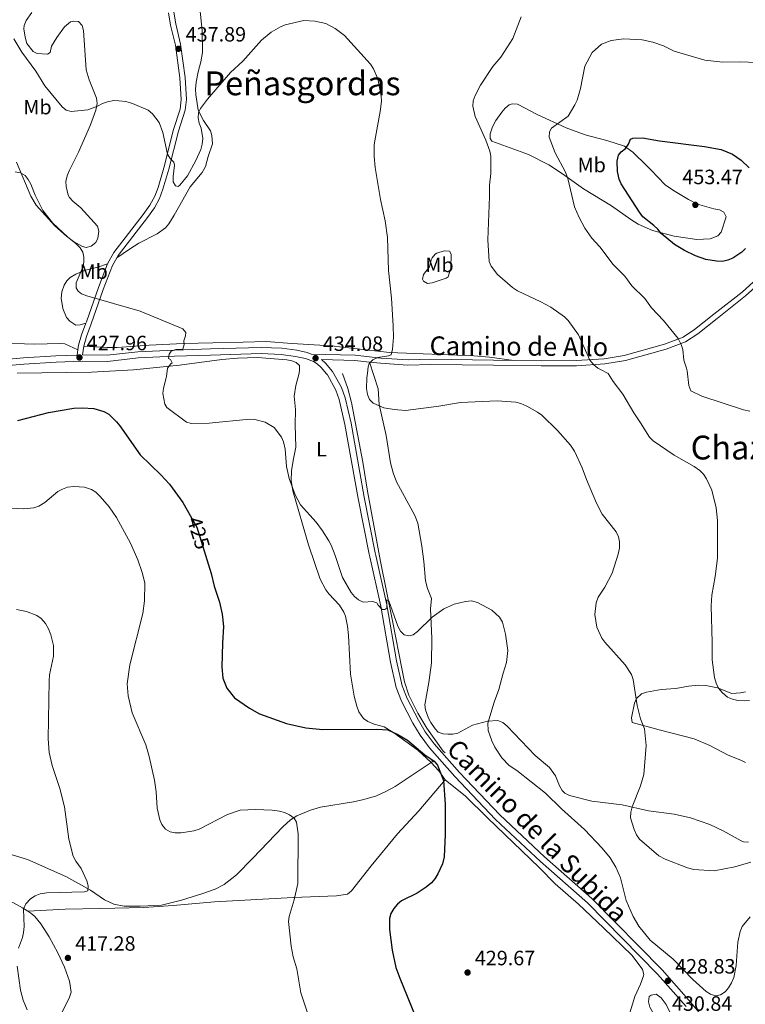
# Model space of a CAD drawing. Units: metres. Extents: x 587127 to 594023, y 4715099 to 4719815.
# Drawn here: x 590811 to 591161, y 4718134 to 4718610 of the extents above; entities that cross this region are included whole.
import ezdxf
from ezdxf.enums import TextEntityAlignment as Align

# ---------------------------------------------------------------- set-up
doc = ezdxf.new("R2010")
doc.units = ezdxf.units.M
doc.header["$MEASUREMENT"] = 0
for name, pattern in [('DGN Style 2', [74.4622, 44.67732, -29.78488]), ('DGN Style 3', [104.24708000000001, 74.46220000000001, -29.78488]), ('DGN Style 5', [52.123540000000006, 22.33866, -29.78488])]:
    doc.linetypes.add(name, pattern=pattern)
for name, color, linetype, lineweight in [('Nivel 11', 7, 'Continuous', 0), ('Nivel 21', 7, 'Continuous', 0), ('Nivel 22', 7, 'Continuous', 0), ('Nivel 36', 7, 'Continuous', 0), ('Nivel 37', 7, 'Continuous', 0), ('Nivel 4', 7, 'Continuous', 0), ('Nivel 41', 7, 'Continuous', 0), ('Nivel 44', 7, 'Continuous', 0), ('Nivel 45', 7, 'Continuous', 0), ('Nivel 5', 7, 'Continuous', 0), ('Nivel 7', 7, 'Continuous', 0)]:
    doc.layers.add(name, color=color, linetype=linetype, lineweight=lineweight)
doc.styles.add('Style-Arial', font='txt')
doc.styles.add('Style-Arial Narrow', font='txt')
doc.styles.add('Style-Helvetica-Narrow-Oblique', font='txt')
doc.styles.add('Style-Times New Roman', font='txt')

# ---------------------------------------------------------------- blocks, each defined once
blk = doc.blocks.new('5PATER')
at = {"layer": 'Nivel 7', "linetype": 'Continuous', "lineweight": 0}
h = blk.add_hatch(color=51, dxfattribs=at)
edge = h.paths.add_edge_path()
edge.add_ellipse((0.02506649494171143, -0.009628891944885254), major_axis=(-10.95721237942168, -11.10700355961716), ratio=0.9994222409660317, start_angle=0, end_angle=360)

msp = doc.modelspace()

# ---------------------------------------------------------------- linework, layer by layer
at = {"layer": 'Nivel 11', "color": 142, "linetype": 'DGN Style 3', "lineweight": 13}
for points in [[(590966.9200000018, 4718438.82, 434.78), (590969.4800000004, 4718431.66, 434.62), (590971.2800000012, 4718424.85, 433.92), (590976.8099999987, 4718396.029999999, 432.74), (590978.9400000013, 4718382, 432.24), (590985.2699999996, 4718348.08, 430.9), (590991.2600000016, 4718318.6, 428.64), (590995.5100000016, 4718296.300000001, 427.21), (590996.9400000013, 4718289.92, 426.99), (590998.9899999984, 4718283.5, 426.8), (591003.2300000004, 4718274.74, 426.5), (591007.6999999993, 4718267.529999999, 426.38), (591015.6099999994, 4718256.42, 425.63)], [(591010.6600000001, 4718251.58, 424.88), (590992.3000000007, 4718239.359999999, 423.62), (590987.9299999997, 4718236.92, 423.3), (590983.3500000015, 4718234.93, 422.97), (590977.1499999985, 4718233.01, 422.54), (590972.2800000012, 4718231.960000001, 422.2), (590956.2199999988, 4718229.4, 421.81), (590951.4699999988, 4718227.859999999, 421.68), (590944.8599999994, 4718225.140000001, 421.46), (590941.8399999999, 4718223.23, 421.28), (590938.0799999982, 4718219.93, 420.89), (590923.620000001, 4718204.73, 419.45), (590915.6999999993, 4718196.77, 419.44), (590909.7899999991, 4718192.1, 419.17), (590905.3500000015, 4718189.75, 418.98), (590899.5300000012, 4718187.630000001, 418.78), (590889.120000001, 4718184.42, 418.38), (590879.5199999996, 4718182.09, 417.52), (590872.8999999985, 4718181.790000001, 417.32), (590869.2399999984, 4718181.540000001, 417.14), (590861.4600000009, 4718181.59, 416.82), (590856.5300000012, 4718182.460000001, 416.57), (590852.0500000007, 4718184.67, 416.27), (590845.2800000012, 4718189.210000001, 415.59), (590833.3200000003, 4718195.859999999, 414.13), (590814.8099999987, 4718204.09, 412.08), (590807.3900000006, 4718206.34, 411.41)]]:
    msp.add_polyline3d(points, dxfattribs=at)
at = {"layer": 'Nivel 21', "color": 7, "linetype": 'Continuous', "lineweight": 0, "extrusion": (-0.00529071974883631, -0.03686157202058084, 0.9993063758391172), "elevation": -176627.9970531392, "flags": 128}
msp.add_lwpolyline([(-85518.33354482055, 4751245.389354542), (-85518.33354482055, 4751249.685888026)], dxfattribs=at)
at = {"layer": 'Nivel 21', "color": 7, "linetype": 'Continuous', "lineweight": 0, "extrusion": (0.01661312465963119, 0.4856906455535345, 0.8739728833956089), "elevation": 2301902.259501937, "flags": 128}
msp.add_lwpolyline([(-429333.7141286954, -4138827.57148787), (-429326.6109187081, -4138828.209381172), (-429310.5852406621, -4138828.085917952)], dxfattribs=at)
at = {"layer": 'Nivel 21', "color": 1, "linetype": 'DGN Style 2', "lineweight": 0, "flags": 128}
for points, elevation in [([(591015.1700000018, 4718256.85), (591015.6099999994, 4718256.42)], 425.88), ([(591015.6099999994, 4718256.42), (591016.4499999993, 4718255.59)], 425.88), ([(591010.6600000001, 4718251.58), (591009.8399999999, 4718252.23)], 425.46), ([(591011.120000001, 4718251.210000001), (591010.6600000001, 4718251.58)], 425.46)]:
    msp.add_lwpolyline(points, dxfattribs=dict(at, elevation=elevation))
at = {"layer": 'Nivel 21', "color": 7, "linetype": 'Continuous', "lineweight": 0}
for points in [[(590857.9200000018, 4718494.74, 431.26), (590858.5700000003, 4718495.9, 431.32), (590872.7199999988, 4718514.25, 433.2), (590876.0500000007, 4718518.949999999, 433.55), (590878.5199999996, 4718523.48, 433.85), (590880.1900000013, 4718527.92, 434.13), (590883.0799999982, 4718537.550000001, 434.83), (590887.6700000018, 4718555.99, 435.87), (590890.9200000018, 4718566.02, 436.04), (590891.5199999996, 4718571.23, 436.26), (590890.870000001, 4718581.949999999, 437.11), (590888.6799999997, 4718598.01, 437.94), (590886.370000001, 4718607.73, 438.7), (590885.4299999997, 4718613.449999999, 439.05), (590883.8599999994, 4718631.51, 440.17), (590884, 4718638.869999999, 440.22), (590884.4200000018, 4718642.290000001, 440.34), (590885.0199999996, 4718644.52, 440.44), (590886.620000001, 4718648.08, 440.61), (590889.379999999, 4718651.970000001, 440.82), (590900.5300000012, 4718663.83, 441.37)], [(591200.3299999982, 4718529.960000001, 445.98), (591196.4699999988, 4718521.18, 446.37), (591191.379999999, 4718512.449999999, 446.83), (591177.8200000003, 4718492.42, 447.78), (591174.2899999991, 4718488.24, 447.94), (591170.7100000009, 4718484.630000001, 448.02), (591161.629999999, 4718476.34, 447.72), (591147.870000001, 4718465.51, 446.62), (591138.4699999988, 4718458.109999999, 446.54), (591132.629999999, 4718454.26, 445.73), (591123.1799999997, 4718450.67, 444.29), (591103.5399999991, 4718445.210000001, 441.34), (591093.5899999999, 4718443.540000001, 440.56), (591079.879999999, 4718442.65, 439), (591062.9200000018, 4718442.560000001, 437.63), (591039.7899999991, 4718442.84, 436.02), (591009.6600000001, 4718443.27, 435.79), (590998.5300000012, 4718442.92, 435.46), (590985.25, 4718443.810000001, 434.95), (590979.9299999997, 4718444.41, 434.71)], [(590841.9400000013, 4718452.08, 427.84), (590843.1999999993, 4718456.77, 428.31), (590845.5899999999, 4718462.92, 429.17), (590851.3900000006, 4718479.52, 430.74), (590855.8599999994, 4718491.08, 431.08), (590857.9200000018, 4718494.74, 431.26)], [(590798.1799999997, 4718442.140000001, 425.71), (590813.0399999991, 4718443.449999999, 426.69), (590828.620000001, 4718444.439999999, 427.02), (590841.1799999997, 4718444.83, 427.76), (590853.370000001, 4718444.710000001, 428.18), (590868.2800000012, 4718446.43, 429.16), (590885.8399999999, 4718447.24, 429.75), (590903.2100000009, 4718447.779999999, 431.73), (590927.6000000015, 4718448.470000001, 432.77), (590937.3000000007, 4718448.08, 433.32), (590944.2899999991, 4718447.130000001, 433.75), (590949.0100000016, 4718446.08, 433.97), (590952.8900000006, 4718444.67, 434.16), (590954.75, 4718443.48, 434.27), (590956.6000000015, 4718441.85, 434.38), (590959.1900000013, 4718438.689999999, 434.4), (590959.629999999, 4718438.17, 434.41), (590963.6400000006, 4718430.880000001, 434.43), (590965.3299999982, 4718426.34, 434.46), (590968.1099999994, 4718414.290000001, 434.14), (590974.4100000001, 4718378.550000001, 432.57), (590979.7600000016, 4718351.67, 431.4), (590980.1700000018, 4718350.32, 431.61), (590985.3999999985, 4718326.49, 429.76), (590990.0899999999, 4718299.439999999, 428.43), (590992.8099999987, 4718287.119999999, 427.54), (590995.3599999994, 4718280.640000001, 427.1), (591000.9699999988, 4718270.02, 426.66), (591004.379999999, 4718264.17, 426.59), (591008.9299999997, 4718258.02, 426.33), (591021.2100000009, 4718244.15, 426.34), (591040.8500000015, 4718223.5, 427.16), (591062.5, 4718203.17, 427.64), (591085.2800000012, 4718183.109999999, 428.04), (591119.0899999999, 4718148.74, 429.1), (591132.9299999997, 4718133.040000001, 428.59)]]:
    msp.add_polyline3d(points, dxfattribs=at)
at = {"layer": 'Nivel 21', "color": 7, "linetype": 'DGN Style 3', "lineweight": 0}
for points in [[(590853.4899999984, 4718491.890000001, 431.08), (590856.4800000004, 4718497.279999999, 431.32), (590870.7100000009, 4718515.73, 433.2), (590873.9200000018, 4718520.27, 433.55), (590876.2399999984, 4718524.529999999, 433.85), (590877.8200000003, 4718528.720000001, 434.13), (590880.6700000018, 4718538.210000001, 434.83), (590885.2600000016, 4718556.68, 435.87), (590888.4600000009, 4718566.550000001, 436.04), (590889.0100000016, 4718571.300000001, 436.26), (590888.379999999, 4718581.699999999, 437.11), (590886.2100000009, 4718597.550000001, 437.94), (590883.9100000001, 4718607.23, 438.7), (590882.9499999993, 4718613.15, 439.05)], [(590843, 4718463.15, 429.08), (590843.25, 4718463.790000001, 429.17), (590849.0399999991, 4718480.380000001, 430.74), (590853.4899999984, 4718491.890000001, 431.08)], [(591049.7199999988, 4718445.220000001, 436.71), (591062.9299999997, 4718445.060000001, 437.63), (591079.8000000007, 4718445.140000001, 439), (591093.3000000007, 4718446.029999999, 440.56), (591103, 4718447.66, 441.34), (591122.3999999985, 4718453.050000001, 444.29), (591131.4800000004, 4718456.5, 445.73), (591137, 4718460.140000001, 446.54), (591146.3299999982, 4718467.470000001, 446.62), (591160.0100000016, 4718478.25, 447.72), (591168.9800000004, 4718486.43, 448.02)], [(590839.1700000018, 4718450.390000001, 427.76), (590839.4899999984, 4718452.630000001, 427.85), (590840.8200000003, 4718457.560000001, 428.31), (590843, 4718463.15, 429.08)], [(590561.7300000004, 4718395.220000001, 415.68), (590561.8900000006, 4718395.32, 415.69), (590580.9200000018, 4718401.84, 416.87), (590590.6000000015, 4718404.57, 417.49), (590607.9800000004, 4718408.48, 418.26), (590657.5599999987, 4718419.310000001, 421.28), (590681.7100000009, 4718424.9, 422.06), (590709.5300000012, 4718430.699999999, 422.83), (590729.1700000018, 4718434.300000001, 424.45), (590733.6099999994, 4718435.09, 424.52), (590776.4600000009, 4718442.779999999, 425.2), (590797.879999999, 4718445.130000001, 425.71), (590812.8099999987, 4718446.439999999, 426.69), (590828.4800000004, 4718447.439999999, 427.02), (590838.7899999991, 4718447.76, 427.66), (590839.1700000018, 4718450.390000001, 427.76)], [(590841.3299999982, 4718447.83, 427.68), (590853.2100000009, 4718447.710000001, 428.18), (590868.0399999991, 4718449.42, 429.16), (590885.7300000004, 4718450.23, 429.75), (590903.120000001, 4718450.779999999, 431.73), (590927.620000001, 4718451.470000001, 432.77), (590937.5700000003, 4718451.07, 433.32), (590944.8200000003, 4718450.09, 433.75), (590949.8500000015, 4718448.970000001, 433.97), (590951.7300000004, 4718448.290000001, 434.48), (590973.0300000012, 4718447.710000001, 434.4), (590985.4699999988, 4718446.310000001, 434.95), (590998.5700000003, 4718445.43, 435.46), (591009.6400000006, 4718445.77, 435.79), (591039.8299999982, 4718445.34, 436.02), (591049.7199999988, 4718445.220000001, 436.71)], [(590956.8299999982, 4718445.65, 434.46), (590958.7699999996, 4718443.949999999, 434.38), (590962.120000001, 4718439.859999999, 434.41), (590962.7300000004, 4718438.75, 434.41), (590966.379999999, 4718432.140000001, 434.43), (590968.2100000009, 4718427.199999999, 434.46), (590971.0500000007, 4718414.890000001, 434.14), (590977.3599999994, 4718379.109999999, 432.57), (590982.6999999993, 4718352.26, 431.4), (590983.1000000015, 4718350.960000001, 431.61), (590988.3500000015, 4718327.07, 429.76), (590993.0300000012, 4718300.02, 428.43), (590995.6900000013, 4718287.99, 427.54), (590998.0899999999, 4718281.9, 427.1), (591003.6000000015, 4718271.48, 426.66), (591006.8900000006, 4718265.82, 426.59), (591011.2699999996, 4718259.91, 426.33), (591023.4200000018, 4718246.18, 426.34), (591042.9699999988, 4718225.630000001, 427.16), (591064.5199999996, 4718205.390000001, 427.64), (591087.3399999999, 4718185.300000001, 428.04), (591121.2899999991, 4718150.790000001, 429.1), (591135.2100000009, 4718134.99, 428.59), (591147.9899999984, 4718119.66, 427.63)]]:
    msp.add_polyline3d(points, dxfattribs=at)
at = {"layer": 'Nivel 22', "color": 30, "linetype": 'DGN Style 5', "lineweight": 30, "elevation": 425, "flags": 128}
msp.add_lwpolyline([(590894.0100000016, 4718369.130000001), (590896.5399999991, 4718364.58), (590900.7800000012, 4718351.119999999)], dxfattribs=at)
at = {"layer": 'Nivel 36', "color": 92, "linetype": 'Continuous', "lineweight": 0}
for points in [[(590816.8000000007, 4718613.310000001, 436.74), (590814.1400000006, 4718609.439999999, 436.41), (590813.1999999993, 4718607.07, 436.31), (590813.0100000016, 4718605.369999999, 436.25), (590813.6400000006, 4718601.35, 436.08), (590814.4899999984, 4718598.34, 435.75), (590817.5700000003, 4718594.4, 435.67), (590819.4400000013, 4718593.449999999, 435.67), (590824.5, 4718593.1, 435.75), (590825.7399999984, 4718593.9, 435.92), (590826.3999999985, 4718596.949999999, 436.58), (590828.9600000009, 4718601.199999999, 436.9), (590832.6799999997, 4718606.33, 437.45), (590835.620000001, 4718608.85, 437.74), (590837.129999999, 4718609.15, 437.65), (590839.4100000001, 4718608.970000001, 437.4), (590841.1400000006, 4718607, 437.28), (590841.8099999987, 4718604.59, 437.16), (590843.1700000018, 4718585.6, 436), (590844.6000000015, 4718580.82, 435.81), (590848.1400000006, 4718571.869999999, 435.25), (590848.4600000009, 4718569.390000001, 435.15), (590847.8200000003, 4718566.050000001, 435.01), (590845.1999999993, 4718559.060000001, 434.3), (590839.3599999994, 4718545.84, 433.35), (590835.0899999999, 4718537.119999999, 433.02), (590834.0599999987, 4718534.800000001, 432.84), (590833.2300000004, 4718531.76, 432.61), (590833.4299999997, 4718529.290000001, 432.46), (590834.4400000013, 4718525.040000001, 432.17), (590834.9899999984, 4718523.98, 432.11), (590836.7300000004, 4718522.140000001, 432.05), (590840.5799999982, 4718518.99, 431.95), (590848.5599999987, 4718510.01, 431.53), (590849.2699999996, 4718507.640000001, 431.29), (590848.7399999984, 4718504.210000001, 430.95), (590847.7899999991, 4718502.16, 430.7), (590845.5799999982, 4718500.32, 430.62), (590843.0500000007, 4718499.77, 430.43), (590841.2899999991, 4718500.189999999, 430.29), (590836.9600000009, 4718502.66, 430.05), (590833.5500000007, 4718505.25, 429.96), (590827.9699999988, 4718510.27, 430.23), (590818.9499999993, 4718520.199999999, 430.04)], [(590898.0300000012, 4718615.369999999, 437.78), (590899.120000001, 4718604.550000001, 437.2), (590899.2899999991, 4718593.99, 436.39), (590898.4800000004, 4718589.48, 435.93), (590897.2399999984, 4718584.640000001, 435.72), (590896.3099999987, 4718579.6, 435.76), (590895.9699999988, 4718576.17, 435.72), (590896.0599999987, 4718573.68, 435.59), (590897.2899999991, 4718566.109999999, 435.22), (590899.7199999988, 4718561.130000001, 434.56), (590903.1600000001, 4718556.189999999, 433.98), (590903.8299999982, 4718553.779999999, 433.69), (590904.1099999994, 4718549.9, 433.07), (590902.0300000012, 4718543.779999999, 432.74), (590900.7399999984, 4718538.939999999, 432.74), (590899.1499999985, 4718536.040000001, 432.7), (590893.3900000006, 4718529.109999999, 432.57), (590885.6999999993, 4718515.390000001, 432.15), (590883.1000000015, 4718511.119999999, 431.66), (590881.4699999988, 4718509.23, 431.55), (590877.4400000013, 4718506.390000001, 431.42), (590868.5700000003, 4718501.77, 431.34), (590864.0199999996, 4718498.890000001, 431.1), (590857.9200000018, 4718494.74, 431.26)], [(591116.0399999991, 4718537.189999999, 451.76), (591122.8299999982, 4718530.08, 452.26), (591126.8299999982, 4718527.210000001, 452.51), (591134, 4718523.01, 452.77), (591138.4299999997, 4718520.699999999, 452.61), (591146.3000000007, 4718518.5, 452.32), (591148.9699999988, 4718518.01, 452.1), (591151.0199999996, 4718516.82, 452.1), (591152.1600000001, 4718514.540000001, 451.87), (591149.8099999987, 4718507.18, 451.1), (591148.129999999, 4718505.449999999, 450.6), (591144.4899999984, 4718503.93, 450.11), (591138.1000000015, 4718503.59, 449.83), (591127.129999999, 4718505.16, 449.46), (591116.6000000015, 4718508.029999999, 449.12), (591109.7600000016, 4718511.060000001, 448.81), (591106.1600000001, 4718513.32, 448.51), (591096.8900000006, 4718519.93, 447.22), (591083.25, 4718528.09, 445.23), (591073.2300000004, 4718535.42, 443.79), (591066.5899999999, 4718539.65, 443.05), (591056.7199999988, 4718544.68, 442.17), (591039.0899999999, 4718551.199999999, 440.52), (591038.2899999991, 4718552.439999999, 440.52), (591038.2199999988, 4718554.710000001, 440.68), (591039.4100000001, 4718558, 441.26), (591041.0500000007, 4718561.109999999, 441.59), (591043.8099999987, 4718565.210000001, 441.88), (591045.4100000001, 4718567.060000001, 442), (591047.4400000013, 4718568.65, 442.1), (591048.879999999, 4718569.189999999, 442.17), (591051.379999999, 4718569.050000001, 442.37), (591060.9100000001, 4718564.01, 443.49), (591074.9800000004, 4718557.59, 444.56), (591084.1999999993, 4718554.130000001, 446.22), (591094.6400000006, 4718551.42, 447.3), (591103.0599999987, 4718548.65, 448.87), (591107.0700000003, 4718545.85, 449.87), (591113.9600000009, 4718539.140000001, 450.94), (591116.0399999991, 4718537.189999999, 451.76)], [(590839.1700000018, 4718450.390000001, 427.76), (590832.7699999996, 4718453.220000001, 427.26), (590830.2899999991, 4718453.449999999, 427.18), (590818.3999999985, 4718453.09, 427.62), (590813.3999999985, 4718453.279999999, 427.53), (590804.5300000012, 4718453.609999999, 428.23), (590802.0899999999, 4718454.07, 428.46), (590798.870000001, 4718455.189999999, 428.75), (590794.5300000012, 4718457.77, 429.1), (590789.2800000012, 4718462.970000001, 429.42), (590784.8500000015, 4718469.040000001, 429.54), (590773.129999999, 4718492.49, 430.31), (590767.8599999994, 4718501.949999999, 430.57), (590765.1799999997, 4718506.15, 430.72), (590762.8599999994, 4718508.609999999, 430.82), (590760.7300000004, 4718509.970000001, 430.86), (590751.8299999982, 4718513.290000001, 431.23), (590748.2300000004, 4718515.43, 431.34), (590745.9100000001, 4718517.68, 431.48), (590739.0899999999, 4718525.800000001, 431.65), (590730.4800000004, 4718534.859999999, 432.06), (590725.9899999984, 4718540.869999999, 432.54), (590721.1400000006, 4718546.949999999, 432.61)], [(590818.9499999993, 4718520.199999999, 430.04), (590816.4299999997, 4718524.52, 430.16), (590809.5300000012, 4718540.93, 430.28)], [(591009.8200000003, 4718493.720000001, 436.71), (591008.9200000018, 4718490.41, 436.63), (591006, 4718486.790000001, 436.55), (591005.5700000003, 4718484.5, 436.46), (591006.1000000015, 4718483.51, 436.55), (591007.9100000001, 4718482.300000001, 436.88), (591010.1700000018, 4718482.619999999, 436.96), (591016.9899999984, 4718484.93, 437.96), (591017.8999999985, 4718485.640000001, 438.12), (591019.2899999991, 4718489.73, 438.78), (591019.3299999982, 4718496.540000001, 438.45), (591018.5300000012, 4718498.029999999, 438.28), (591016.0500000007, 4718498.220000001, 437.96), (591012.4800000004, 4718497.029999999, 437.15), (591011.75, 4718496.560000001, 436.96), (591010.3000000007, 4718494.75, 436.46), (591009.8200000003, 4718493.720000001, 436.71)], [(590853.4899999984, 4718491.890000001, 431.08), (590848.7399999984, 4718490.23, 430.33), (590842.7300000004, 4718488.779999999, 430), (590838.129999999, 4718486.91, 429.48), (590835.379999999, 4718485.279999999, 429.35), (590833.8000000007, 4718483.699999999, 429.26), (590832.4899999984, 4718481.52, 429.02), (590831.4400000013, 4718478.32, 428.68), (590831.0300000012, 4718475.279999999, 428.34), (590831.9200000018, 4718470.33, 428.26), (590833.5899999999, 4718466.01, 428.1), (590835.2199999988, 4718464.15, 428.03), (590838.0799999982, 4718462.17, 428.22), (590840.2699999996, 4718462.439999999, 428.26), (590843, 4718463.15, 429.08)], [(590841.9400000013, 4718452.08, 427.84), (590853.0700000003, 4718451.42, 428.51), (590858.0599999987, 4718451.369999999, 428.66), (590873.4899999984, 4718452.560000001, 428.67), (590890.129999999, 4718453.33, 429.75), (590904.2600000016, 4718453.77, 430.33), (590918.8999999985, 4718453.970000001, 431.65), (590930, 4718454.32, 431.81), (590942.3999999985, 4718453.449999999, 432.81), (590961.379999999, 4718452.27, 433.72), (590989.5700000003, 4718449.060000001, 434.7), (591030.4299999997, 4718447.4, 435.66), (591037.8999999985, 4718446.76, 436.11), (591049.7199999988, 4718445.220000001, 436.71)], [(590809.8200000003, 4718439.060000001, 424.73), (590845.7100000009, 4718439.540000001, 425.58), (590865.8999999985, 4718440.689999999, 428.25), (590888.2300000004, 4718442.949999999, 429.85), (590908.6799999997, 4718445.57, 431.4), (590916.1499999985, 4718446.300000001, 431.22), (590925.8200000003, 4718446.609999999, 431.56), (590940, 4718445.529999999, 432.72), (590942.4200000018, 4718445.050000001, 432.74), (590944.5799999982, 4718444.16, 432.72), (590946.1499999985, 4718442.689999999, 432.88), (590946.2300000004, 4718440.199999999, 432.79), (590945.7899999991, 4718438.48, 432.77), (590944.4299999997, 4718433.040000001, 432.72), (590943.5700000003, 4718427.970000001, 432.72), (590944.2800000012, 4718421.42, 432.22), (590944.0599999987, 4718414.01, 431.08), (590944.3500000015, 4718403.24, 430.57), (590943.1099999994, 4718396.85, 429.48), (590942.3200000003, 4718391.9, 429.34), (590942.1400000006, 4718387.140000001, 429.56), (590942.8900000006, 4718382.210000001, 429.54), (590950.5100000016, 4718356.07, 428.67), (590956.1000000015, 4718339.449999999, 428.96), (590958.8000000007, 4718334.390000001, 428.9), (590960.2699999996, 4718332.380000001, 428.93), (590965.4100000001, 4718326.9, 429.14), (590967.5399999991, 4718323.6, 429.06), (590968.3200000003, 4718321.68, 428.98), (590969.4100000001, 4718316.790000001, 428.99), (590969.8200000003, 4718312.300000001, 428.93), (590970.75, 4718293.689999999, 427.52), (590972.6000000015, 4718283, 426.77), (590973.8399999999, 4718278.16, 426.58), (590974.7800000012, 4718275.460000001, 426.26), (590977.0399999991, 4718272.199999999, 425.72), (590979.1000000015, 4718270.73, 425.42), (590982.1600000001, 4718269.43, 425.13), (590987.0100000016, 4718268.18, 424.98), (590991.7800000012, 4718265.290000001, 424.85), (591003.3099999987, 4718256.960000001, 425.01), (591009.6900000013, 4718250.93, 425), (591013.4400000013, 4718246.890000001, 424.88), (591016.5399999991, 4718242.6, 425.03)], [(590979.9299999997, 4718444.41, 434.71), (590984.1000000015, 4718431.41, 434.88), (590984.620000001, 4718423.93, 434.8), (590987.9400000013, 4718408.9, 434.79), (590990.1799999997, 4718395.710000001, 434.21), (590991.3200000003, 4718390.859999999, 433.6), (590993.0399999991, 4718386.529999999, 433.04), (591001.9200000018, 4718370.35, 432.18), (591003.3399999999, 4718366.59, 431.98), (591005.2300000004, 4718355.460000001, 431.53), (591006.1900000013, 4718348.02, 431.42), (591006.9800000004, 4718338.699999999, 430.66), (591007.8999999985, 4718335.050000001, 430.36), (591009.9699999988, 4718330.210000001, 430.11), (591009.4899999984, 4718325.24, 429.8), (591010.0899999999, 4718310.800000001, 429.02), (591009.8999999985, 4718299.060000001, 428.6), (591008.6799999997, 4718289.609999999, 427.85), (591006.6999999993, 4718278.869999999, 427.02), (591006.9400000013, 4718276.43, 426.69), (591008.4800000004, 4718272.460000001, 426.44), (591009.620000001, 4718270.27, 426.44), (591011.629999999, 4718267.15, 426.43), (591013.1700000018, 4718265.630000001, 426.34), (591015.5799999982, 4718264.810000001, 426.53), (591017.7699999996, 4718264.640000001, 426.76), (591020.2600000016, 4718264.699999999, 426.75), (591022.6099999994, 4718265.18, 426.76), (591029.7399999984, 4718269.050000001, 428.6), (591036.879999999, 4718270.880000001, 428.77), (591041.9699999988, 4718271.23, 429.42), (591044.3200000003, 4718270.32, 429.74), (591046.4899999984, 4718268.470000001, 430.08), (591059.9600000009, 4718254.42, 432.12), (591066.879999999, 4718248.59, 432.37), (591069.7300000004, 4718244.48, 432.26), (591071.7899999991, 4718239.68, 432.12), (591073.0399999991, 4718237.51, 432.16), (591074.3599999994, 4718236.119999999, 432.28), (591076.5500000007, 4718234.960000001, 432.7), (591087.4200000018, 4718232.27, 433.15), (591102.0500000007, 4718230.529999999, 434.74), (591114.75, 4718227.68, 435.3), (591127.0899999999, 4718226.01, 436.3), (591134.9299999997, 4718224.27, 437.09), (591144.3099999987, 4718220.949999999, 438.38), (591150.8099999987, 4718217.939999999, 438.81), (591159.4600000009, 4718213.07, 437.64), (591160.5399999991, 4718212.630000001, 437.47), (591163, 4718212.449999999, 436.98)], [(591161.5899999999, 4718250.939999999, 436.97), (591159.3000000007, 4718252.029999999, 437.1), (591153.1499999985, 4718254.460000001, 437.3), (591144.3000000007, 4718259.109999999, 437.3), (591136.7300000004, 4718262.42, 437.01), (591119.879999999, 4718266.779999999, 435.88), (591106.8399999999, 4718270.27, 434.54), (591106.5399999991, 4718272.540000001, 434.51), (591107.9800000004, 4718279.609999999, 434.83), (591108.879999999, 4718281.949999999, 435.06), (591111.3900000006, 4718284.15, 435.37), (591113.75, 4718284.949999999, 435.63), (591120.7699999996, 4718286.25, 436.88), (591127.9299999997, 4718286.74, 437.64), (591134.0500000007, 4718287.800000001, 439.06), (591138.9899999984, 4718288.300000001, 439.75), (591142.3900000006, 4718288.23, 439.85), (591148.1000000015, 4718287.109999999, 439.82), (591155.0100000016, 4718284.35, 440.23), (591159.0899999999, 4718284.630000001, 440.23), (591161.5300000012, 4718285.050000001, 440.5)], [(590814.9600000009, 4718179.109999999, 415.66), (590833.0199999996, 4718180.08, 415.72), (590849.870000001, 4718180.369999999, 415.4), (590871, 4718180.859999999, 416.66), (590885.1499999985, 4718181.82, 417.08), (590905.0300000012, 4718183.67, 418.39), (590943.0899999999, 4718185.74, 419.17), (590964.0199999996, 4718186.630000001, 421.52), (590969.370000001, 4718187.43, 422.6), (590971.2300000004, 4718188.98, 422.88), (590980.7699999996, 4718200.99, 423.66), (590993.5599999987, 4718216.52, 423.43), (591003.7100000009, 4718227.550000001, 424.01), (591016.5399999991, 4718242.6, 425.03)], [(591016.5399999991, 4718242.6, 425.03), (591026.2699999996, 4718234.76, 424.94), (591036.9200000018, 4718224.210000001, 425.91), (591061.9800000004, 4718200.23, 427.04), (591069.6799999997, 4718192.359999999, 427.96), (591080.9600000009, 4718182.470000001, 428.11), (591093.0399999991, 4718171.050000001, 428.79), (591106.5899999999, 4718157.869999999, 428.67), (591111.1900000013, 4718151.970000001, 428.87), (591111.8000000007, 4718151, 428.88), (591112.4400000013, 4718148.529999999, 428.8), (591112.3299999982, 4718147.939999999, 428.79), (591110.8200000003, 4718143.84, 428.88), (591108.0500000007, 4718137.949999999, 428.54), (591105.1999999993, 4718128.49, 427)], [(590756.5700000003, 4718195.09, 409.94), (590766.4699999988, 4718195.699999999, 409), (590772.5700000003, 4718195.07, 409.34), (590783.8599999994, 4718192.42, 410.39), (590789.5300000012, 4718190.689999999, 411.11), (590796.5, 4718188.109999999, 412.13), (590808.0799999982, 4718183.119999999, 414.26), (590812.3900000006, 4718180.810000001, 415.28), (590814.9600000009, 4718179.109999999, 415.66)], [(590814.9600000009, 4718179.109999999, 415.66), (590816.3900000006, 4718178.15, 415.87), (590818.2699999996, 4718176.5, 416.05), (590821.3000000007, 4718173.01, 416.38), (590825.3200000003, 4718166.73, 417.19), (590829.4299999997, 4718159, 417.48), (590832.620000001, 4718152.130000001, 417.17), (590834.9899999984, 4718145.26, 416.55), (590835.8999999985, 4718139.949999999, 415.99), (590834.8299999982, 4718137.09, 415.88), (590828.1700000018, 4718123.91, 414.73)]]:
    msp.add_polyline3d(points, dxfattribs=at)
at = {"layer": 'Nivel 4', "color": 30, "linetype": 'Continuous', "lineweight": 30, "flags": 128}
for points, elevation in [([(591161.5700000003, 4718499.290000001), (591159.7199999988, 4718497.43), (591155.5199999996, 4718494.57), (591153.0599999987, 4718493.57), (591150.4800000004, 4718493.07), (591147.5700000003, 4718493.189999999), (591142.3900000006, 4718494.029999999), (591137.4699999988, 4718495.790000001), (591132.0500000007, 4718498.369999999), (591127.2399999984, 4718501.24), (591120.8099999987, 4718506.449999999), (591119.2100000009, 4718508.619999999), (591117.3200000003, 4718510.460000001), (591112, 4718514.640000001), (591110.3399999999, 4718516.76), (591101.5500000007, 4718530.460000001), (591100.5, 4718532.75), (591099.6700000018, 4718536.439999999), (591099.6400000006, 4718541.48), (591100.2699999996, 4718544.300000001), (591101.5399999991, 4718545.93), (591103.6600000001, 4718547.630000001), (591105.129999999, 4718549.75), (591106.0100000016, 4718552.1), (591107.1000000015, 4718552.609999999), (591111.8099999987, 4718552.710000001), (591117.2399999984, 4718551.84)], 450), ([(591117.2399999984, 4718551.84), (591119.9600000009, 4718551.32), (591141.8099999987, 4718548.560000001), (591149.7800000012, 4718547.029999999), (591155.3299999982, 4718544.85), (591159.5399999991, 4718541.949999999), (591163.370000001, 4718538.279999999)], 450), ([(590810.0599999987, 4718416.23), (590824.9499999993, 4718419.98), (590837.1400000006, 4718422.189999999), (590841.2399999984, 4718422.33), (590846.7800000012, 4718421.949999999), (590851.6799999997, 4718420.6), (590854, 4718419.199999999), (590857.7899999991, 4718415.59), (590859.370000001, 4718413.65), (590869.2600000016, 4718399.6), (590879.2600000016, 4718389.859999999), (590883.3099999987, 4718385.49), (590889.879999999, 4718376.560000001), (590894.0100000016, 4718369.130000001)], 425), ([(590900.7800000012, 4718351.119999999), (590903.5500000007, 4718342.310000001), (590904.9800000004, 4718336.09), (590907.5700000003, 4718328.34), (590908.8099999987, 4718322.59), (590909.5100000016, 4718316.710000001), (590908.8900000006, 4718308.6), (590908.6900000013, 4718297.16), (590909.129999999, 4718291.68), (590911.0199999996, 4718286.880000001), (590914.7399999984, 4718282.23), (590921.9299999997, 4718277.290000001), (590926.8999999985, 4718274.51), (590939.8500000015, 4718269.869999999), (590949.1600000001, 4718267.689999999), (590957.4100000001, 4718266.949999999), (590983.4299999997, 4718267.09), (590988.7899999991, 4718266.710000001), (590993.5799999982, 4718264.560000001), (590998.3200000003, 4718261.82), (591006.7300000004, 4718254.67), (591011.2300000004, 4718251.59), (591012.7699999996, 4718249.619999999), (591015.6499999985, 4718242.26), (591016.4299999997, 4718230.65), (591016.5300000012, 4718216.15), (591015.9600000009, 4718205.35), (591015.2699999996, 4718201.949999999), (591013.0300000012, 4718197.119999999), (591011.5700000003, 4718194.699999999), (591009.8399999999, 4718192.82), (591007.3099999987, 4718190.66), (591003.0300000012, 4718187.880000001), (590995.4299999997, 4718184.16), (590993.4800000004, 4718182.6), (590991.7300000004, 4718180.470000001), (590990.25, 4718177.970000001), (590989.629999999, 4718175.550000001), (590989.6600000001, 4718170.26), (590990.8399999999, 4718160.359999999), (590992.6499999985, 4718152.01), (590994.5500000007, 4718146.75), (591002.0500000007, 4718128.65)], 425)]:
    msp.add_lwpolyline(points, dxfattribs=dict(at, elevation=elevation))
at = {"layer": 'Nivel 5', "color": 30, "linetype": 'Continuous', "lineweight": 0, "flags": 128}
for points, elevation in [([(591089.5199999996, 4718376.27), (591084.7300000004, 4718387.689999999), (591082.7300000004, 4718393.359999999), (591078.9299999997, 4718401.369999999), (591077, 4718404.23), (591070.8399999999, 4718411.300000001), (591063.1700000018, 4718418.800000001), (591061.1499999985, 4718420.27), (591055.8999999985, 4718423.060000001), (591053.0899999999, 4718424.34), (591050.6799999997, 4718425.029999999), (591041.6700000018, 4718425.65), (591023.9100000001, 4718424.869999999), (591013.4800000004, 4718423.07), (590997.4299999997, 4718420.970000001), (590991.9299999997, 4718421.49), (590986.9299999997, 4718422.359999999), (590981.7600000016, 4718424.58), (590979.9899999984, 4718426.35), (590979.0500000007, 4718428.67), (590978.5599999987, 4718431.58), (590978.7300000004, 4718436.869999999), (590978.9600000009, 4718439.01), (590979.2899999991, 4718442.109999999), (590979.7699999996, 4718443.779999999), (590981.6400000006, 4718445.49), (590983.9200000018, 4718446.630000001), (590989.0599999987, 4718447.380000001), (590990.370000001, 4718447.949999999), (590991.1400000006, 4718450.630000001), (590991.4899999984, 4718456.390000001), (590991.4600000009, 4718461.9), (590990.5100000016, 4718475.25), (590989.0799999982, 4718488.710000001), (590988.6600000001, 4718504.59), (590987.5300000012, 4718512.58), (590985.2100000009, 4718522.960000001), (590982.6400000006, 4718538.470000001), (590982.2800000012, 4718543.83), (590982.1700000018, 4718549.550000001), (590985.1600000001, 4718565.470000001), (590985.6799999997, 4718570.470000001), (590985.6000000015, 4718572.99), (590984.0399999991, 4718581.290000001), (590981.9499999993, 4718586.050000001), (590980.4200000018, 4718588.310000001), (590967.879999999, 4718602.220000001), (590963.3399999999, 4718605.52), (590958.8399999999, 4718607.92), (590953.5899999999, 4718609.1), (590948.2899999991, 4718609.41), (590939.2699999996, 4718607.290000001), (590936.9699999988, 4718606.35), (590932.5500000007, 4718603.699999999), (590927.8099999987, 4718599.960000001), (590918.75, 4718589.699999999), (590912.7699999996, 4718584.220000001), (590901.7899999991, 4718571.43), (590898.4100000001, 4718566.890000001), (590897.3399999999, 4718564.91), (590897.1600000001, 4718562.41), (590897.6999999993, 4718559.85), (590898.6600000001, 4718557.369999999), (590899.4600000009, 4718552.42), (590899.2100000009, 4718549.630000001), (590898.5700000003, 4718547.1), (590896.1499999985, 4718541.73), (590892.0100000016, 4718534.449999999), (590888.379999999, 4718529.9), (590887.5399999991, 4718529.210000001), (590886.2699999996, 4718529.57), (590885.1799999997, 4718531.540000001), (590885.0700000003, 4718534.029999999), (590885.8299999982, 4718539.49), (590885.5199999996, 4718541), (590883.6700000018, 4718542.73), (590882.4200000018, 4718544.810000001), (590880.1700000018, 4718555.33), (590878.370000001, 4718560.109999999), (590875.1900000013, 4718564.380000001), (590873.0799999982, 4718566.029999999), (590865.4200000018, 4718569.359999999), (590862.3099999987, 4718570.23), (590858.9499999993, 4718570.68), (590856.4499999993, 4718570.74), (590853.4600000009, 4718570.109999999), (590851.0700000003, 4718569.380000001), (590848.6600000001, 4718568.060000001), (590844, 4718566.18), (590835.8999999985, 4718565.529999999), (590833.4800000004, 4718566.17), (590831.5300000012, 4718567.710000001), (590823.1999999993, 4718577.91), (590818.7399999984, 4718584.92), (590812.0199999996, 4718594.040000001), (590808.2600000016, 4718600.550000001)], 435), ([(591038.7100000009, 4718490.710000001), (591037.8299999982, 4718493.050000001), (591037.0399999991, 4718503.5), (591037.9800000004, 4718524.359999999), (591037.9400000013, 4718529.92), (591038.5, 4718535.58), (591038.4899999984, 4718543.810000001), (591038.0899999999, 4718546.279999999), (591036.2199999988, 4718551.65), (591030.9699999988, 4718562.960000001), (591029.9299999997, 4718568), (591030.0500000007, 4718570.59), (591031.0300000012, 4718573.199999999), (591033.620000001, 4718578.24), (591039.5899999999, 4718587.17), (591043.4600000009, 4718591.699999999), (591049.2300000004, 4718600.65), (591053.1900000013, 4718611.119999999)], 440), ([(591163.6799999997, 4718420.609999999), (591160.5199999996, 4718421.369999999), (591140.3999999985, 4718427.890000001), (591135.1000000015, 4718430.52), (591134.1600000001, 4718433.140000001), (591133.4600000009, 4718440.23), (591133.0500000007, 4718441.470000001), (591131.8200000003, 4718445.27), (591131.3299999982, 4718450.540000001), (591130.5500000007, 4718452.91), (591129.0500000007, 4718455.76), (591121.9800000004, 4718464.43), (591116.1999999993, 4718470.609999999), (591112.9699999988, 4718475.060000001), (591106.6799999997, 4718481.290000001), (591103.2199999988, 4718485.890000001), (591097.7100000009, 4718491.529999999), (591091.129999999, 4718500.02), (591087.3999999985, 4718504.25), (591084.0300000012, 4718509.029999999), (591081.1499999985, 4718514.32), (591078.9800000004, 4718519.34), (591075.6900000013, 4718533.01), (591074.5700000003, 4718536.18), (591069.5899999999, 4718545.529999999), (591066.6999999993, 4718553.060000001), (591066.8200000003, 4718555.560000001), (591067.8399999999, 4718557.33), (591075.9899999984, 4718563.16), (591079.1400000006, 4718568.699999999), (591080.2199999988, 4718570.960000001), (591081.8500000015, 4718576.630000001), (591083.9299999997, 4718587.35), (591087.4499999993, 4718594.029999999), (591091.9899999984, 4718598.02), (591096.6799999997, 4718599.76), (591102.8200000003, 4718600.58), (591111.7300000004, 4718600.119999999), (591116.7399999984, 4718599), (591121.8900000006, 4718597.15), (591127.1499999985, 4718594.67), (591141.870000001, 4718590.300000001), (591150.620000001, 4718589.359999999), (591158.7699999996, 4718589.51), (591171.2300000004, 4718588.970000001)], 445), ([(590808.8200000003, 4718536.359999999), (590811.4800000004, 4718535.85), (590813.5799999982, 4718534.52), (590815.1600000001, 4718532.59), (590816.3200000003, 4718530.369999999), (590818.4400000013, 4718525.08), (590822.1799999997, 4718517.58), (590827.0799999982, 4718511.439999999), (590834.1000000015, 4718504.91), (590838.3099999987, 4718501.529999999), (590840.1499999985, 4718499.67), (590841.5, 4718497.57), (590841.9499999993, 4718495.16), (590841.9600000009, 4718492.66), (590841.5300000012, 4718490.18), (590838.2300000004, 4718482.73), (590838.3099999987, 4718480.290000001), (590839.2899999991, 4718478.59), (590840.9100000001, 4718477.449999999), (590843.3900000006, 4718476.470000001), (590869.1700000018, 4718469.07), (590889.870000001, 4718460.529999999), (590891.2100000009, 4718458.630000001), (590891.0599999987, 4718457.040000001), (590890.2100000009, 4718454.630000001), (590890.4699999988, 4718452.85), (590889.870000001, 4718450.58), (590886.4299999997, 4718450.540000001), (590884.1099999994, 4718449.630000001), (590883.1900000013, 4718448.25), (590882.9299999997, 4718446.189999999), (590883.8099999987, 4718445.630000001), (590884.7199999988, 4718444), (590883.9400000013, 4718443.51), (590882.370000001, 4718441.540000001), (590881.8999999985, 4718437.460000001), (590881.8299999982, 4718436.83), (590880.4699999988, 4718431.75), (590880.2100000009, 4718429.26), (590881.120000001, 4718424.01), (590882.0100000016, 4718422.4), (590891.5599999987, 4718415.359999999), (590893.9200000018, 4718414.810000001), (590902.5399999991, 4718414.890000001), (590921.9400000013, 4718416.880000001), (590924.620000001, 4718416.630000001), (590929.5799999982, 4718415.449999999), (590933.9200000018, 4718412.810000001), (590937.5199999996, 4718408.140000001), (590938.4100000001, 4718405.810000001), (590939.2899999991, 4718402.390000001), (590939.9499999993, 4718394.02), (590941.1000000015, 4718388.18), (590944.0599999987, 4718380.33), (590946.6099999994, 4718375.51), (590954.2300000004, 4718367.01), (590957.3099999987, 4718362.85), (590960.3000000007, 4718358.08), (590961.4899999984, 4718355.880000001), (590963.4200000018, 4718351), (590966.9699999988, 4718340.310000001), (590971.0300000012, 4718333.109999999), (590972.6400000006, 4718331.109999999), (590974.6000000015, 4718329.560000001), (590976.9299999997, 4718328.460000001), (590981.629999999, 4718328.75), (590983.5100000016, 4718328.1), (590984.1799999997, 4718326.890000001), (590986.0700000003, 4718324.9), (590987.4100000001, 4718324.91), (590988.3399999999, 4718325.58), (590988.3099999987, 4718329.6), (590989.25, 4718329.07), (590993.6099999994, 4718316.779999999), (590994.9600000009, 4718314.380000001), (590996.75, 4718312.65), (590998.9899999984, 4718312.130000001), (591001, 4718312.67), (591003.129999999, 4718314.26), (591010.2199999988, 4718321.130000001), (591015.9100000001, 4718325.210000001), (591020.8000000007, 4718327.42), (591026.3299999982, 4718328.75), (591029.1499999985, 4718329.040000001), (591032.0899999999, 4718328.25), (591039.0799999982, 4718324.540000001), (591042.8299999982, 4718321.15), (591044.1499999985, 4718318.73), (591045.7100000009, 4718312.939999999), (591046.8200000003, 4718305.050000001), (591046.1900000013, 4718299.290000001), (591044.4800000004, 4718294.050000001), (591042.4699999988, 4718286.290000001), (591040.1400000006, 4718280.109999999), (591037.0799999982, 4718269.890000001), (591037.2800000012, 4718266.439999999), (591039, 4718261.43), (591040.4200000018, 4718258.449999999)], 430), ([(591163.5700000003, 4718280.98), (591161.0899999999, 4718280.73), (591157.9100000001, 4718280.99), (591155.2100000009, 4718281.57), (591152.9100000001, 4718282.550000001), (591150.2199999988, 4718284.810000001), (591148.6000000015, 4718286.949999999), (591147.379999999, 4718289.35), (591146.5599999987, 4718292.02), (591145.4299999997, 4718300.619999999), (591145.5300000012, 4718308.880000001), (591144.9100000001, 4718326.59), (591145.2600000016, 4718331.77), (591146.9800000004, 4718340.82), (591147.9600000009, 4718349.720000001), (591147.9899999984, 4718367.93), (591147.4100000001, 4718373.949999999), (591145.2300000004, 4718382.6), (591142.7600000016, 4718387.99), (591141.3399999999, 4718390.23), (591139.5399999991, 4718391.970000001), (591136.8500000015, 4718394.01), (591127.1900000013, 4718399.4), (591116.8900000006, 4718406.33), (591115.2199999988, 4718408.16), (591110.8900000006, 4718415.09), (591107.6700000018, 4718419.960000001), (591102.3900000006, 4718428.93), (591097.6099999994, 4718434.970000001), (591095.2600000016, 4718438.9), (591091.5899999999, 4718440.810000001), (591090.3099999987, 4718441.470000001), (591088.379999999, 4718443.060000001), (591086.4400000013, 4718445.390000001), (591080.9699999988, 4718457.52), (591075.9200000018, 4718464.540000001), (591074.0799999982, 4718466.24), (591067.5799999982, 4718470.869999999), (591062.7300000004, 4718473.57), (591051.4499999993, 4718478.84), (591049.0799999982, 4718480.49), (591041.7600000016, 4718486.66), (591038.7100000009, 4718490.710000001)], 440), ([(590803.7199999988, 4718374.050000001), (590812.9600000009, 4718373.43), (590817.9100000001, 4718374), (590820.25, 4718374.859999999), (590823.1400000006, 4718376.49), (590829.5100000016, 4718381.83), (590831.7100000009, 4718383.02), (590834.1099999994, 4718383.949999999), (590837.120000001, 4718384.290000001), (590842.2800000012, 4718383.99), (590845.6999999993, 4718382.859999999), (590847.8200000003, 4718381.529999999), (590849.9100000001, 4718379.529999999), (590854.1799999997, 4718374.48), (590857.8299999982, 4718369.279999999), (590864.4600000009, 4718356.869999999), (590868.120000001, 4718348.859999999), (590870.1700000018, 4718342.720000001), (590871.4299999997, 4718337.74), (590871.2699999996, 4718328.99), (590870.4200000018, 4718322.91), (590864.25, 4718298.210000001), (590862.8500000015, 4718289), (590863.4100000001, 4718283.17), (590865.3099999987, 4718274.949999999), (590872, 4718259.560000001), (590873.5700000003, 4718253.84), (590876.120000001, 4718242.359999999), (590876.9499999993, 4718236.869999999), (590877.3399999999, 4718228.9), (590878.7699999996, 4718223.23), (590879.6999999993, 4718220.949999999), (590881.4800000004, 4718218.83), (590883.7300000004, 4718217.529999999), (590886.1499999985, 4718217.02), (590889.0799999982, 4718216.939999999), (590895.0500000007, 4718217.890000001), (590897.7699999996, 4718218.779999999), (590911.4200000018, 4718225.83), (590917.4299999997, 4718228.01), (590924.9299999997, 4718228.310000001), (590932.9899999984, 4718227.939999999)], 420), ([(591164.1799999997, 4718202.83), (591156.4299999997, 4718200.5), (591146.3599999994, 4718198.640000001), (591136.6400000006, 4718199.24), (591133.6099999994, 4718200.040000001), (591122.7399999984, 4718204.220000001), (591119.6600000001, 4718205.949999999), (591110.370000001, 4718213.960000001), (591108.9499999993, 4718216.02), (591107.7300000004, 4718218.550000001), (591105.9499999993, 4718224.300000001), (591106.2100000009, 4718226.98), (591106.8599999994, 4718229.529999999), (591110.8099999987, 4718239.720000001), (591112.3900000006, 4718245.220000001), (591113.5100000016, 4718259.15), (591112.7899999991, 4718267.18), (591110.8900000006, 4718272.119999999), (591109.2699999996, 4718278.48), (591107.2399999984, 4718291.119999999), (591106.4800000004, 4718293.51), (591103.5100000016, 4718298.18), (591093.6099999994, 4718309.040000001), (591092.1900000013, 4718311.09), (591089.75, 4718316.300000001), (591088.7699999996, 4718322.5), (591089.4100000001, 4718328.08), (591090.4600000009, 4718330.890000001), (591093.6099999994, 4718335.699999999), (591097.0899999999, 4718342.449999999), (591100.0799999982, 4718351.67), (591100.6999999993, 4718354.560000001), (591100.7100000009, 4718357.550000001), (591100.1900000013, 4718360), (591099.1099999994, 4718362.4), (591092.370000001, 4718370.93), (591089.5199999996, 4718376.27)], 435), ([(590809.4600000009, 4718324.93), (590814.3599999994, 4718323.859999999), (590819.370000001, 4718322), (590821.4499999993, 4718320.550000001), (590823.4100000001, 4718318.140000001), (590824.8900000006, 4718315.609999999), (590826.120000001, 4718312.67), (590827.3500000015, 4718307.460000001), (590827.2899999991, 4718302.279999999), (590825.4800000004, 4718293.35), (590825.3099999987, 4718290.49), (590824.8099999987, 4718262.33), (590825.25, 4718255.77), (590826.620000001, 4718249.49), (590830.3599999994, 4718238.42), (590832.629999999, 4718229.58), (590834.6900000013, 4718213.869999999), (590836.8900000006, 4718205.640000001), (590838.120000001, 4718203.34), (590840.7100000009, 4718199.779999999), (590843.4200000018, 4718193.77), (590844.1099999994, 4718191.369999999), (590843.8500000015, 4718188.949999999), (590842.379999999, 4718188.550000001), (590824.0500000007, 4718188.029999999), (590820.8399999999, 4718187.48), (590818.5300000012, 4718186.51), (590816.1799999997, 4718185.07), (590813.9899999984, 4718182.76), (590812.8500000015, 4718180.07), (590813.1700000018, 4718171.77), (590812.9100000001, 4718168.83), (590812.3500000015, 4718166.390000001), (590810.4299999997, 4718161.220000001)], 415), ([(591040.4200000018, 4718258.449999999), (591043.9200000018, 4718253.220000001), (591047.4899999984, 4718249.51), (591051.0500000007, 4718247.109999999), (591064.8999999985, 4718236.08), (591072.6400000006, 4718228.51), (591083.8399999999, 4718218.529999999), (591092.2800000012, 4718209.6), (591096.1400000006, 4718204.939999999), (591098.9600000009, 4718200.48), (591101.1499999985, 4718195.199999999), (591103.8900000006, 4718184.24), (591107.2899999991, 4718176.630000001), (591109.9899999984, 4718171.960000001), (591115.5199999996, 4718165.17), (591126.5500000007, 4718156), (591136.1099999994, 4718146.15), (591142.5700000003, 4718140.300000001), (591144.6999999993, 4718138.98), (591147.129999999, 4718138.32), (591149.5399999991, 4718138.73), (591151.6799999997, 4718140.220000001), (591153.3299999982, 4718142.09), (591154.8500000015, 4718144.5), (591155.9200000018, 4718147.07), (591157.0799999982, 4718152.890000001), (591157.8299999982, 4718164.210000001), (591158.9600000009, 4718169.32), (591159.9800000004, 4718171.74), (591163.7800000012, 4718176.43)], 430), ([(590932.9899999984, 4718227.939999999), (590936.5700000003, 4718227.460000001), (590938.9899999984, 4718226.800000001), (590941.2699999996, 4718225.75), (590943.5500000007, 4718224.15), (590944.7699999996, 4718222.15), (590945.4699999988, 4718216.58), (590945.3500000015, 4718192.57), (590943.5500000007, 4718184.619999999), (590941.1600000001, 4718176.619999999), (590940.8900000006, 4718174.130000001), (590942.1799999997, 4718162.17), (590943.0599999987, 4718157.029999999), (590944.7899999991, 4718151.210000001), (590946.870000001, 4718139.710000001), (590950.1400000006, 4718129.550000001)], 420), ([(590809.7600000016, 4718152.65), (590811.3399999999, 4718140.970000001), (590812.6900000013, 4718136.07), (590814.6499999985, 4718131.42)], 415), ([(591126.8099999987, 4718126.890000001), (591129.8000000007, 4718123.029999999), (591134.9100000001, 4718117.57), (591137.3399999999, 4718114.210000001), (591138.3299999982, 4718111.82), (591138.6799999997, 4718109.380000001), (591138.0399999991, 4718107.67), (591137.0599999987, 4718107.67), (591133.7800000012, 4718108.630000001), (591128.9699999988, 4718111.17), (591124.7600000016, 4718116.49), (591122.6000000015, 4718120), (591115.3399999999, 4718132.710000001), (591114.6700000018, 4718135.310000001), (591114.9800000004, 4718137.93), (591115.9600000009, 4718138.59), (591118.4899999984, 4718139.119999999), (591120.8000000007, 4718137.32), (591123.1700000018, 4718134.060000001), (591126.8099999987, 4718126.890000001)], 430)]:
    msp.add_lwpolyline(points, dxfattribs=dict(at, elevation=elevation))

# ---------------------------------------------------------------- block references
at = {"layer": 'Nivel 7', "color": 51, "linetype": 'Continuous', "lineweight": 0, "xscale": 0.1000009313241567, "yscale": 0.1000009313241567, "zscale": 0.1000009313241567}
for p in [(590887.6999999993, 4718595.76, 437.89), (591137.3399999999, 4718520.34, 453.47), (590839.8599999994, 4718446.619999999, 427.96), (590953.9100000001, 4718446.300000001, 434.08), (590834.3099999987, 4718156.550000001, 417.28), (591027.3299999982, 4718149.5, 429.66), (591124.0899999999, 4718145.5, 428.83)]:
    msp.add_blockref('5PATER', p, dxfattribs=at)

# ---------------------------------------------------------------- texts
at = {"layer": 'Nivel 37', "color": 92, "linetype": 'Continuous', "lineweight": 0, "style": 'Style-Arial Narrow'}
for s, p in [('Mb', (590819.624830585, 4718567.579979999, 433.8)), ('Mb', (591087.294830583, 4718539.61998, 447.42)), ('Mb', (591013.7748305835, 4718491.339979999, 437.6)), ('Mb', (590846.7648305856, 4718488.089979999, 430.29)), ('L', (590956.7731471024, 4718402.319979999, 431.75))]:
    msp.add_text(s, height=6.99996, dxfattribs=at).set_placement(p, align=Align.MIDDLE_CENTER)
at = {"layer": 'Nivel 41', "color": 7, "linetype": 'Continuous', "lineweight": 0, "style": 'Style-Arial'}
for s, p in [('437.89', (590891.1999999993, 4718599.26, 437.89)), ('453.47', (591131.0899999999, 4718530.34, 453.47)), ('427.96', (590843.3599999994, 4718450.119999999, 427.96)), ('434.08', (590957.4100000001, 4718449.800000001, 434.08)), ('417.28', (590837.8099999987, 4718160.050000001, 417.28)), ('429.67', (591030.8299999982, 4718153, 429.66)), ('428.83', (591127.5899999999, 4718149, 428.83)), ('430.84', (591126.0599999987, 4718131.02, 430.84))]:
    msp.add_text(s, height=6.99996, dxfattribs=at).set_placement(p)
at = {"layer": 'Nivel 41', "color": 7, "linetype": 'Continuous', "lineweight": 0, "style": 'Style-Helvetica-Narrow-Oblique'}
msp.add_text('425', height=6.9999, rotation=287.4782845987529, dxfattribs=at).set_placement((590897.3929319382, 4718361.864772428, 425), align=Align.MIDDLE_CENTER)
at = {"layer": 'Nivel 44', "color": 7, "linetype": 'Continuous', "lineweight": 0, "style": 'Style-Helvetica-Narrow-Oblique'}
for s, height, rotation, p in [('Camino de Allo', 8.999880000000001, 359.6210000091302, (591052.0715196542, 4718447.536397925, 437.07)), ('Camino de la Subida', 8.99994, 314.5712250355987, (591057.8935600556, 4718214.82770214, 427.72))]:
    msp.add_text(s, height=height, rotation=rotation, dxfattribs=at).set_placement(p, align=Align.CENTER)
at = {"layer": 'Nivel 45', "color": 7, "linetype": 'Continuous', "lineweight": 0, "style": 'Style-Times New Roman'}
for s, p in [('Peñasgordas', (590947.6382975206, 4718579.069979999, 434.59)), ('Chazperri', (591170.4394292347, 4718403.109979998, 444.33))]:
    msp.add_text(s, height=11.49996, dxfattribs=at).set_placement(p, align=Align.MIDDLE_CENTER)

doc.saveas('drawing.dxf')
